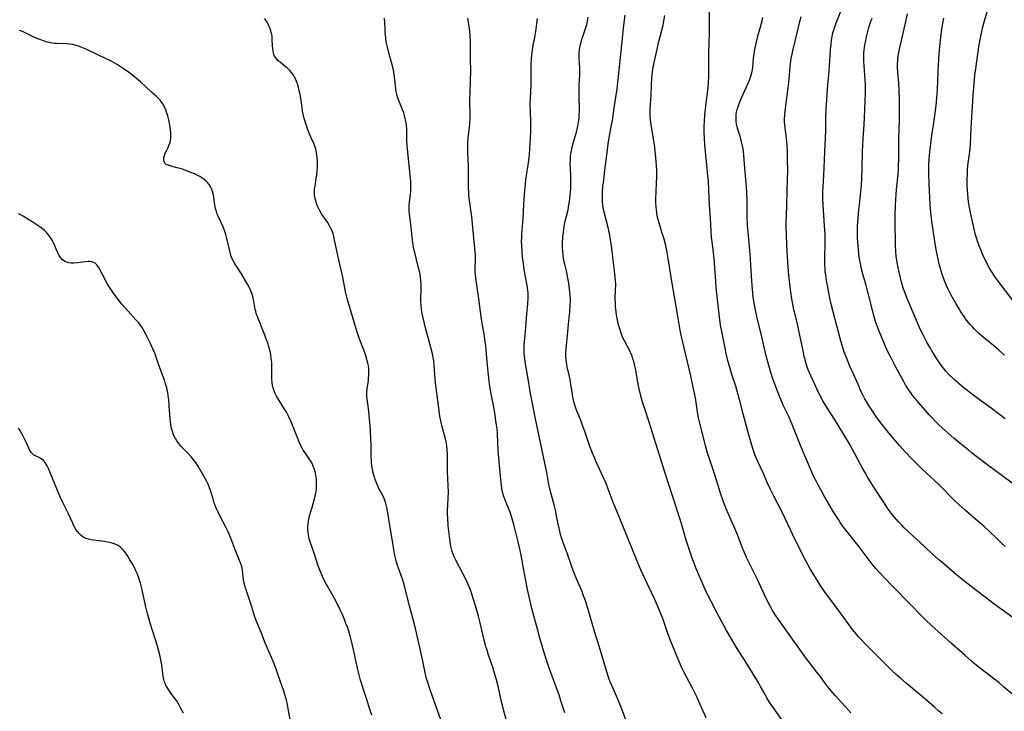
# Model space of a CAD drawing. Units: inches. Extents: x 2124224 to 2129706, y 192237 to 197634.
# Drawn here: x 2125294 to 2125515, y 193314 to 193469 of the extents above; entities that cross this region are included whole.
import ezdxf

# ---------------------------------------------------------------- set-up
doc = ezdxf.new("R2010")
doc.units = ezdxf.units.IN
doc.header["$MEASUREMENT"] = 0
doc.layers.add('c_13_T14S_R20E', color=35, linetype='Continuous')

msp = doc.modelspace()

# ---------------------------------------------------------------- linework, layer by layer
at = {"layer": 'c_13_T14S_R20E'}
for points, elevation in [([(2125404.31, 193308.21), (2125402.4, 193315.35), (2125402.09, 193316.69), (2125401.58, 193319.13), (2125401.23, 193320.57), (2125400.79, 193322.1), (2125400.36, 193323.41), (2125399.43, 193326.13), (2125399.01, 193327.42), (2125398.81, 193328.07), (2125398.44, 193329.49), (2125397.55, 193333.35), (2125397.18, 193334.84), (2125396.52, 193337.17), (2125395.99, 193338.86), (2125395.57, 193340.11), (2125395.26, 193340.93), (2125394.61, 193342.47), (2125393.99, 193343.78), (2125393.64, 193344.47), (2125392.06, 193347.46), (2125391.71, 193348.21), (2125391.48, 193348.78), (2125391.28, 193349.36), (2125391.11, 193349.98), (2125390.98, 193350.62), (2125390.83, 193351.54), (2125390.51, 193353.97), (2125390.39, 193355.14), (2125390.25, 193356.89), (2125390.21, 193357.74), (2125390.23, 193358.63), (2125390.38, 193361.19), (2125390.41, 193362.88), (2125390.38, 193364.13), (2125390.26, 193365.86), (2125390.2, 193367.18), (2125390.19, 193368.5), (2125390.21, 193370.16), (2125390.2, 193371.16), (2125390.14, 193372.16), (2125390.05, 193373.1), (2125389.91, 193374), (2125389.76, 193374.67), (2125388.97, 193377.69), (2125388.81, 193378.36), (2125388.52, 193379.77), (2125388.33, 193380.95), (2125388.16, 193382.17), (2125387.53, 193387.24), (2125387.43, 193388.18), (2125387.24, 193391.15), (2125387.12, 193392.17), (2125386.91, 193393.4), (2125386.76, 193394.1), (2125386.49, 193395.17), (2125385.69, 193397.97), (2125385.27, 193399.61), (2125384.66, 193402.14), (2125384.46, 193403.23), (2125384.38, 193403.84), (2125384.3, 193404.72), (2125384.25, 193405.6), (2125384.24, 193406.16), (2125384.26, 193408.16), (2125384.26, 193409.16), (2125384.2, 193410.26), (2125384.13, 193411.02), (2125383.96, 193412.07), (2125383.8, 193412.82), (2125383.16, 193415.24), (2125382.84, 193416.55), (2125382.68, 193417.29), (2125382.51, 193418.21), (2125382.34, 193419.38), (2125381.94, 193422.85), (2125381.72, 193424.59), (2125381.61, 193425.77), (2125381.58, 193426.44), (2125381.6, 193427.07), (2125381.66, 193427.84), (2125381.88, 193429.52), (2125381.96, 193430.28), (2125381.99, 193431), (2125381.99, 193431.72), (2125381.96, 193432.46), (2125381.85, 193433.94), (2125381.7, 193435.43), (2125381.37, 193438.31), (2125381.17, 193440.47), (2125381.09, 193441.8), (2125381.05, 193444.17), (2125380.98, 193445.12), (2125380.85, 193446.01), (2125380.72, 193446.64), (2125380.55, 193447.26), (2125380.37, 193447.88), (2125380.12, 193448.6), (2125379.83, 193449.36), (2125379.23, 193450.8), (2125378.97, 193451.51), (2125378.82, 193452.07), (2125378.7, 193452.68), (2125378.61, 193453.32), (2125378.33, 193455.95), (2125378.25, 193456.52), (2125378.07, 193457.57), (2125377.8, 193458.68), (2125376.94, 193461.66), (2125376.77, 193462.32), (2125376.58, 193463.21), (2125376.46, 193463.87), (2125376.32, 193464.75), (2125376.25, 193465.43), (2125376.2, 193466.11), (2125376.17, 193466.78), (2125376.14, 193468.16), (2125376.08, 193469.13)], 960), ([(2125448.33, 193312.05), (2125446.69, 193315.67), (2125446.26, 193316.59), (2125445.2, 193318.67), (2125443.4, 193322.08), (2125442.77, 193323.4), (2125442.44, 193324.13), (2125441.76, 193325.76), (2125440.16, 193329.77), (2125439.62, 193331.22), (2125438.62, 193334.08), (2125437.98, 193335.73), (2125437.43, 193337.07), (2125436.77, 193338.58), (2125436.06, 193340.15), (2125435.23, 193341.93), (2125433.61, 193345.27), (2125432.93, 193346.82), (2125430.39, 193353.16), (2125428.24, 193358.41), (2125427.51, 193360.24), (2125426.24, 193363.58), (2125425.81, 193364.64), (2125425.26, 193365.93), (2125424.9, 193366.72), (2125423.59, 193369.5), (2125423.26, 193370.24), (2125422.76, 193371.45), (2125422.1, 193373.21), (2125421.12, 193376.12), (2125420.52, 193377.79), (2125420.04, 193379.05), (2125419.26, 193381), (2125419.04, 193381.61), (2125418.82, 193382.28), (2125418.67, 193382.8), (2125418.39, 193384.02), (2125418.18, 193385.17), (2125417.94, 193386.89), (2125417.75, 193388.04), (2125417.61, 193388.72), (2125417.1, 193390.83), (2125416.99, 193391.41), (2125416.87, 193392.32), (2125416.81, 193393.23), (2125416.81, 193394.15), (2125416.85, 193394.9), (2125417.07, 193397.16), (2125417.27, 193399.65), (2125417.55, 193401.88), (2125417.7, 193403.21), (2125417.79, 193404.74), (2125417.8, 193405.45), (2125417.8, 193406.16), (2125417.77, 193406.9), (2125417.71, 193407.65), (2125417.64, 193408.39), (2125417.46, 193409.65), (2125417.18, 193411.16), (2125416.97, 193412.1), (2125416.53, 193413.94), (2125416.35, 193414.76), (2125416.26, 193415.27), (2125416.19, 193415.83), (2125416.11, 193416.78), (2125416.07, 193417.73), (2125416.07, 193418.63), (2125416.13, 193420.03), (2125416.23, 193421.13), (2125416.42, 193422.4), (2125416.59, 193423.24), (2125417.27, 193426.14), (2125417.49, 193427.24), (2125417.61, 193427.96), (2125417.77, 193429.43), (2125417.88, 193430.84), (2125417.93, 193431.9), (2125417.94, 193432.52), (2125417.93, 193433.14), (2125417.91, 193433.89), (2125417.82, 193435.42), (2125417.79, 193436.7), (2125417.8, 193437.22), (2125417.86, 193438.14), (2125417.98, 193439.08), (2125418.12, 193439.79), (2125418.29, 193440.49), (2125418.58, 193441.57), (2125419.16, 193443.59), (2125419.32, 193444.21), (2125419.54, 193445.24), (2125419.63, 193445.78), (2125419.74, 193446.63), (2125419.81, 193447.49), (2125419.84, 193448.17), (2125419.85, 193448.85), (2125419.77, 193451.37), (2125419.74, 193453.19), (2125419.76, 193454.11), (2125419.89, 193456.35), (2125419.91, 193457.16), (2125419.89, 193457.99), (2125419.78, 193460.07), (2125419.8, 193461.19), (2125419.87, 193462.11), (2125420.02, 193463.02), (2125420.2, 193463.78), (2125420.38, 193464.43), (2125420.59, 193465.07), (2125421.28, 193467.07), (2125421.5, 193467.76), (2125421.68, 193468.45), (2125421.82, 193469.38)], 966)]:
    msp.add_lwpolyline(points, dxfattribs=dict(at, elevation=elevation))
for points in [[(2125515.49, 193350.5, 978), (2125514.57, 193351.32, 978), (2125513.63, 193352.21, 978), (2125511.92, 193353.87, 978), (2125510.65, 193355.04, 978), (2125509.37, 193356.15, 978), (2125506.44, 193358.67, 978), (2125505.11, 193359.86, 978), (2125504.13, 193360.78, 978), (2125503.03, 193361.86, 978), (2125501.57, 193363.39, 978), (2125500.6, 193364.36, 978), (2125496.68, 193368.06, 978), (2125495.47, 193369.22, 978), (2125494.51, 193370.19, 978), (2125493.01, 193371.78, 978), (2125491.76, 193373.15, 978), (2125490.8, 193374.26, 978), (2125489.69, 193375.56, 978), (2125488.84, 193376.59, 978), (2125487.53, 193378.28, 978), (2125486.58, 193379.58, 978), (2125485.85, 193380.62, 978), (2125484.82, 193382.19, 978), (2125483.96, 193383.66, 978), (2125483.47, 193384.56, 978), (2125483.13, 193385.25, 978), (2125482.63, 193386.36, 978), (2125481.9, 193388.07, 978), (2125480.51, 193391.19, 978), (2125479.95, 193392.55, 978), (2125479.33, 193394.17, 978), (2125478.83, 193395.65, 978), (2125478.37, 193397.21, 978), (2125477.67, 193400.09, 978), (2125476.82, 193403.21, 978), (2125476.46, 193404.64, 978), (2125476.17, 193405.94, 978), (2125475.85, 193407.47, 978), (2125475.52, 193409.15, 978), (2125475.32, 193410.3, 978), (2125475.14, 193411.55, 978), (2125475.06, 193412.19, 978), (2125475, 193412.85, 978), (2125474.94, 193413.81, 978), (2125474.92, 193415.15, 978), (2125475.03, 193418.74, 978), (2125475.02, 193420.55, 978), (2125474.91, 193422.53, 978), (2125474.63, 193426.01, 978), (2125474.55, 193427.17, 978), (2125474.5, 193428.7, 978), (2125474.51, 193430.15, 978), (2125474.57, 193431.26, 978), (2125474.73, 193433.9, 978), (2125474.92, 193439.15, 978), (2125475.1, 193442.18, 978), (2125475.15, 193444.02, 978), (2125475.18, 193446.84, 978), (2125475.25, 193448.75, 978), (2125475.63, 193454.16, 978), (2125475.92, 193457.19, 978), (2125476.01, 193458.35, 978), (2125476.24, 193462.06, 978), (2125476.34, 193463.31, 978), (2125476.44, 193464.18, 978), (2125476.58, 193465.04, 978), (2125476.76, 193465.89, 978), (2125476.88, 193466.33, 978), (2125477.17, 193467.22, 978), (2125477.5, 193468.1, 978), (2125478.88, 193471.5, 978)], [(2125517.56, 193405.3, 986), (2125513.66, 193410.41, 986), (2125513.11, 193411.17, 986), (2125512.58, 193411.94, 986), (2125512.1, 193412.71, 986), (2125511.71, 193413.4, 986), (2125511.08, 193414.63, 986), (2125510.6, 193415.65, 986), (2125510.11, 193416.77, 986), (2125509.61, 193418.04, 986), (2125509.24, 193419.11, 986), (2125508.81, 193420.53, 986), (2125508.38, 193422.14, 986), (2125507.78, 193424.78, 986), (2125507.41, 193426.62, 986), (2125507.22, 193427.89, 986), (2125507.12, 193428.74, 986), (2125507.04, 193429.59, 986), (2125506.97, 193430.67, 986), (2125506.94, 193431.34, 986), (2125506.92, 193432.67, 986), (2125506.96, 193434.31, 986), (2125506.99, 193435.01, 986), (2125507.09, 193436.1, 986), (2125507.44, 193438.64, 986), (2125507.57, 193439.91, 986), (2125507.63, 193440.8, 986), (2125507.81, 193444.5, 986), (2125508.06, 193448.17, 986), (2125508.17, 193450.51, 986), (2125508.25, 193451.75, 986), (2125508.66, 193456.33, 986), (2125508.84, 193457.81, 986), (2125509.45, 193462.17, 986), (2125509.6, 193463.14, 986), (2125509.9, 193464.73, 986), (2125510.22, 193466.16, 986), (2125510.46, 193467.19, 986), (2125510.81, 193468.56, 986), (2125511.78, 193471.85, 986)], [(2125388.71, 193311.56, 958), (2125386.31, 193318.29, 958), (2125385.77, 193319.95, 958), (2125385.45, 193321.08, 958), (2125385.17, 193322.21, 958), (2125384.34, 193326.17, 958), (2125383, 193332.11, 958), (2125382.51, 193334.12, 958), (2125381.67, 193337.21, 958), (2125380.95, 193340.14, 958), (2125380.62, 193341.41, 958), (2125380.4, 193342.17, 958), (2125380.16, 193342.92, 958), (2125379.39, 193345.05, 958), (2125378.98, 193346.25, 958), (2125378.67, 193347.32, 958), (2125378.37, 193348.51, 958), (2125378.12, 193349.8, 958), (2125377.68, 193352.59, 958), (2125377.24, 193355.2, 958), (2125376.8, 193358.09, 958), (2125376.58, 193359.26, 958), (2125376.44, 193359.88, 958), (2125376.26, 193360.48, 958), (2125376.11, 193360.9, 958), (2125375.8, 193361.63, 958), (2125375.45, 193362.34, 958), (2125374.74, 193363.72, 958), (2125374.53, 193364.17, 958), (2125374.26, 193364.8, 958), (2125373.98, 193365.55, 958), (2125373.73, 193366.31, 958), (2125373.59, 193366.79, 958), (2125373.47, 193367.28, 958), (2125373.34, 193367.97, 958), (2125373.23, 193368.66, 958), (2125373.15, 193369.48, 958), (2125373.07, 193370.85, 958), (2125373.03, 193373.17, 958), (2125372.98, 193374.85, 958), (2125372.83, 193377.66, 958), (2125372.72, 193379.13, 958), (2125372.55, 193380.84, 958), (2125372.41, 193382.03, 958), (2125372.18, 193383.62, 958), (2125372.1, 193384.28, 958), (2125372.08, 193385.12, 958), (2125372.13, 193385.93, 958), (2125372.43, 193387.78, 958), (2125372.49, 193388.33, 958), (2125372.54, 193388.98, 958), (2125372.54, 193389.77, 958), (2125372.51, 193390.44, 958), (2125372.43, 193391.1, 958), (2125372.32, 193391.65, 958), (2125372.2, 193392.2, 958), (2125372.01, 193392.87, 958), (2125371.81, 193393.53, 958), (2125371.34, 193394.81, 958), (2125370.38, 193397.26, 958), (2125369.84, 193398.87, 958), (2125369.21, 193400.87, 958), (2125367.86, 193405.46, 958), (2125367.66, 193406.22, 958), (2125367.4, 193407.38, 958), (2125366.63, 193411.34, 958), (2125365.71, 193415.22, 958), (2125365.34, 193416.92, 958), (2125364.86, 193419.39, 958), (2125364.7, 193420.09, 958), (2125364.5, 193420.79, 958), (2125364.22, 193421.53, 958), (2125363.95, 193422.09, 958), (2125363.65, 193422.65, 958), (2125363.25, 193423.32, 958), (2125361.93, 193425.25, 958), (2125361.46, 193426.01, 958), (2125361.13, 193426.66, 958), (2125360.86, 193427.33, 958), (2125360.62, 193428.09, 958), (2125360.47, 193428.73, 958), (2125360.37, 193429.38, 958), (2125360.33, 193430.18, 958), (2125360.37, 193430.81, 958), (2125360.45, 193431.43, 958), (2125360.74, 193433.25, 958), (2125360.83, 193433.9, 958), (2125360.96, 193435.02, 958), (2125361, 193435.58, 958), (2125361.03, 193436.13, 958), (2125361.03, 193437, 958), (2125360.96, 193437.97, 958), (2125360.89, 193438.49, 958), (2125360.8, 193439.01, 958), (2125360.62, 193439.72, 958), (2125360.38, 193440.41, 958), (2125360.15, 193441, 958), (2125359.52, 193442.43, 958), (2125359, 193443.68, 958), (2125358.76, 193444.31, 958), (2125358.44, 193445.26, 958), (2125358.04, 193446.64, 958), (2125357.8, 193447.63, 958), (2125357.66, 193448.27, 958), (2125357.53, 193449.09, 958), (2125357.23, 193451.18, 958), (2125357.09, 193451.98, 958), (2125356.91, 193452.81, 958), (2125356.71, 193453.63, 958), (2125356.49, 193454.37, 958), (2125356.28, 193454.96, 958), (2125356.05, 193455.53, 958), (2125355.77, 193456.08, 958), (2125355.45, 193456.59, 958), (2125355.09, 193457.06, 958), (2125354.69, 193457.5, 958), (2125354.26, 193457.9, 958), (2125353.84, 193458.26, 958), (2125352.59, 193459.24, 958), (2125352.19, 193459.59, 958), (2125351.84, 193459.96, 958), (2125351.57, 193460.32, 958), (2125351.38, 193460.65, 958), (2125351.23, 193461, 958), (2125351.12, 193461.38, 958), (2125351.04, 193461.78, 958), (2125350.97, 193462.35, 958), (2125350.93, 193462.94, 958), (2125350.86, 193464.35, 958), (2125350.8, 193465.07, 958), (2125350.74, 193465.51, 958), (2125350.64, 193465.96, 958), (2125350.43, 193466.67, 958), (2125350.17, 193467.31, 958), (2125349.84, 193467.94, 958), (2125349.53, 193468.45, 958), (2125349.11, 193469.07, 958)], [(2125416.53, 193313.14, 962), (2125415.77, 193315.62, 962), (2125415.26, 193317.17, 962), (2125414.57, 193319.12, 962), (2125412.89, 193323.62, 962), (2125412.35, 193325.21, 962), (2125412.13, 193325.93, 962), (2125410.96, 193329.96, 962), (2125410.41, 193331.93, 962), (2125409.16, 193336.62, 962), (2125408.52, 193339.17, 962), (2125408.16, 193340.82, 962), (2125407.22, 193346, 962), (2125406.72, 193348.57, 962), (2125406.49, 193349.64, 962), (2125406.04, 193351.54, 962), (2125405.16, 193355.15, 962), (2125404.74, 193356.71, 962), (2125404.33, 193358, 962), (2125404.07, 193358.71, 962), (2125403.25, 193360.73, 962), (2125402.88, 193361.76, 962), (2125402.74, 193362.22, 962), (2125402.57, 193362.88, 962), (2125402.43, 193363.54, 962), (2125402.31, 193364.22, 962), (2125402.25, 193364.75, 962), (2125402.04, 193367.16, 962), (2125401.73, 193370.4, 962), (2125401.6, 193372.13, 962), (2125401.44, 193375.82, 962), (2125401.33, 193377, 962), (2125401.17, 193378.2, 962), (2125400.8, 193380.56, 962), (2125400.53, 193382.14, 962), (2125399.96, 193385.19, 962), (2125399.75, 193386.44, 962), (2125399.58, 193387.6, 962), (2125399.38, 193389.09, 962), (2125399.16, 193391.17, 962), (2125398.79, 193395.6, 962), (2125398.62, 193397.09, 962), (2125398.44, 193398.23, 962), (2125398.06, 193400.24, 962), (2125397.85, 193401.57, 962), (2125397.25, 193406.15, 962), (2125396.71, 193409.69, 962), (2125396.55, 193410.85, 962), (2125396.49, 193411.47, 962), (2125396.44, 193412.16, 962), (2125396.43, 193412.88, 962), (2125396.47, 193415.2, 962), (2125396.47, 193415.84, 962), (2125396.44, 193416.49, 962), (2125396.37, 193417.57, 962), (2125396.23, 193419, 962), (2125395.65, 193424.52, 962), (2125395.1, 193428.74, 962), (2125395.02, 193429.51, 962), (2125394.97, 193430.18, 962), (2125394.94, 193430.87, 962), (2125394.93, 193431.79, 962), (2125394.94, 193434.34, 962), (2125394.92, 193435.88, 962), (2125394.79, 193439.15, 962), (2125394.76, 193440.59, 962), (2125394.77, 193441.21, 962), (2125394.82, 193442.1, 962), (2125394.9, 193442.92, 962), (2125395.14, 193444.62, 962), (2125395.24, 193445.5, 962), (2125395.29, 193446.37, 962), (2125395.31, 193447.24, 962), (2125395.3, 193448.17, 962), (2125395.24, 193449.95, 962), (2125395.23, 193451.17, 962), (2125395.26, 193452.38, 962), (2125395.39, 193455.2, 962), (2125395.41, 193457.07, 962), (2125395.36, 193460.19, 962), (2125395.34, 193463.83, 962), (2125395.29, 193465.29, 962), (2125395.22, 193466.16, 962), (2125395.14, 193466.86, 962), (2125395.01, 193467.77, 962), (2125394.77, 193469.12, 962)], [(2125430.55, 193310.74, 964), (2125429.5, 193313.64, 964), (2125428.98, 193314.96, 964), (2125428.44, 193316.25, 964), (2125427.1, 193319.27, 964), (2125426.68, 193320.3, 964), (2125426.45, 193320.92, 964), (2125425.91, 193322.57, 964), (2125424.74, 193326.66, 964), (2125424.29, 193328.13, 964), (2125423.31, 193331.21, 964), (2125421.96, 193335.85, 964), (2125421.18, 193338.28, 964), (2125420.78, 193339.44, 964), (2125420.35, 193340.54, 964), (2125419.2, 193343.25, 964), (2125418.45, 193345.15, 964), (2125418.07, 193346.2, 964), (2125417.09, 193349.05, 964), (2125416.28, 193351.18, 964), (2125415.91, 193352.25, 964), (2125415.62, 193353.21, 964), (2125415.26, 193354.61, 964), (2125414.99, 193355.91, 964), (2125414.72, 193357.38, 964), (2125414.44, 193358.64, 964), (2125414.13, 193359.87, 964), (2125413.48, 193362.3, 964), (2125413.14, 193363.71, 964), (2125412.9, 193364.88, 964), (2125412.49, 193367.14, 964), (2125412.29, 193368.15, 964), (2125409.98, 193379.18, 964), (2125408.92, 193384.48, 964), (2125408.7, 193385.77, 964), (2125408.33, 193388.13, 964), (2125407.75, 193391.55, 964), (2125407.58, 193392.66, 964), (2125407.51, 193393.23, 964), (2125407.46, 193393.81, 964), (2125407.42, 193394.58, 964), (2125407.42, 193395.31, 964), (2125407.45, 193396.04, 964), (2125407.54, 193397.18, 964), (2125407.77, 193399.67, 964), (2125408.02, 193402.7, 964), (2125408.28, 193405.08, 964), (2125408.34, 193406.19, 964), (2125408.34, 193406.81, 964), (2125408.31, 193407.44, 964), (2125408.27, 193407.99, 964), (2125408.12, 193409.13, 964), (2125407.98, 193409.9, 964), (2125407.52, 193412.23, 964), (2125407.36, 193413.25, 964), (2125407.25, 193414.08, 964), (2125407.08, 193415.47, 964), (2125406.95, 193416.79, 964), (2125406.87, 193418.16, 964), (2125406.86, 193418.98, 964), (2125406.88, 193419.79, 964), (2125406.91, 193420.61, 964), (2125407.18, 193424.14, 964), (2125407.34, 193427.34, 964), (2125407.5, 193429.51, 964), (2125407.65, 193431.14, 964), (2125407.83, 193432.83, 964), (2125408.44, 193437.22, 964), (2125408.6, 193438.57, 964), (2125408.73, 193439.89, 964), (2125408.88, 193442.16, 964), (2125408.95, 193443.83, 964), (2125408.95, 193445.15, 964), (2125408.93, 193445.9, 964), (2125408.81, 193448.18, 964), (2125408.78, 193450.01, 964), (2125408.81, 193451.15, 964), (2125408.98, 193454.19, 964), (2125409, 193455.41, 964), (2125409, 193458.7, 964), (2125409.07, 193460.14, 964), (2125409.13, 193460.86, 964), (2125409.21, 193461.57, 964), (2125409.34, 193462.44, 964), (2125409.45, 193463.12, 964), (2125409.87, 193465.28, 964), (2125410.02, 193466.13, 964), (2125410.25, 193467.97, 964), (2125410.42, 193469.11, 964)], [(2125465.51, 193311.26, 968), (2125463.06, 193314.78, 968), (2125462.55, 193315.54, 968), (2125461.92, 193316.55, 968), (2125461.54, 193317.24, 968), (2125460.54, 193319.06, 968), (2125460.13, 193319.79, 968), (2125459.29, 193321.2, 968), (2125457.15, 193324.65, 968), (2125455.11, 193327.81, 968), (2125454.03, 193329.61, 968), (2125452.89, 193331.65, 968), (2125450.78, 193335.53, 968), (2125449.41, 193338.13, 968), (2125448.75, 193339.45, 968), (2125448.08, 193340.89, 968), (2125446, 193345.72, 968), (2125445.59, 193346.74, 968), (2125445.17, 193347.89, 968), (2125444.39, 193350.15, 968), (2125443.74, 193352.19, 968), (2125442.97, 193354.85, 968), (2125442.5, 193356.38, 968), (2125440.83, 193361.64, 968), (2125439.01, 193367.18, 968), (2125436.96, 193373.65, 968), (2125435.48, 193378.46, 968), (2125434.5, 193381.42, 968), (2125434.1, 193382.69, 968), (2125433.64, 193384.34, 968), (2125433.25, 193385.94, 968), (2125432.95, 193387.45, 968), (2125432.41, 193390.51, 968), (2125432.28, 193391.08, 968), (2125432.05, 193392.02, 968), (2125431.86, 193392.65, 968), (2125431.65, 193393.28, 968), (2125431.4, 193393.9, 968), (2125431.24, 193394.25, 968), (2125431.05, 193394.63, 968), (2125429.94, 193396.72, 968), (2125429.61, 193397.4, 968), (2125429.38, 193397.95, 968), (2125429.12, 193398.66, 968), (2125428.89, 193399.39, 968), (2125428.64, 193400.31, 968), (2125428.39, 193401.39, 968), (2125428.26, 193402.09, 968), (2125428.09, 193403.16, 968), (2125427.95, 193404.49, 968), (2125427.9, 193405.3, 968), (2125427.89, 193406.1, 968), (2125427.97, 193408.16, 968), (2125427.98, 193409.26, 968), (2125427.93, 193410.35, 968), (2125427.8, 193411.68, 968), (2125427.1, 193417.54, 968), (2125426.91, 193418.89, 968), (2125426.66, 193420.38, 968), (2125426.52, 193421.1, 968), (2125426.28, 193422.17, 968), (2125425.34, 193425.88, 968), (2125425.19, 193426.6, 968), (2125425.09, 193427.24, 968), (2125425.02, 193427.97, 968), (2125424.99, 193428.75, 968), (2125424.99, 193429.53, 968), (2125425.02, 193430.16, 968), (2125425.12, 193431.43, 968), (2125425.21, 193432.21, 968), (2125425.55, 193435, 968), (2125425.99, 193438.36, 968), (2125426.35, 193441.42, 968), (2125426.56, 193442.71, 968), (2125427.07, 193445.23, 968), (2125427.23, 193446.16, 968), (2125427.64, 193449.04, 968), (2125428.29, 193453.25, 968), (2125428.4, 193454.03, 968), (2125428.63, 193456.02, 968), (2125429.37, 193463.18, 968), (2125429.65, 193466.16, 968), (2125429.8, 193467.51, 968), (2125430.11, 193469.79, 968)], [(2125480.79, 193313.18, 970), (2125479.41, 193314.66, 970), (2125477.29, 193317.03, 970), (2125475.92, 193318.63, 970), (2125475, 193319.82, 970), (2125473.81, 193321.47, 970), (2125473.18, 193322.32, 970), (2125471.4, 193324.54, 970), (2125470.8, 193325.31, 970), (2125464.51, 193334.1, 970), (2125463.73, 193335.28, 970), (2125463.29, 193335.99, 970), (2125462.58, 193337.25, 970), (2125461.8, 193338.81, 970), (2125459.81, 193343.1, 970), (2125458.72, 193345.37, 970), (2125457.39, 193348.07, 970), (2125456.82, 193349.3, 970), (2125456.49, 193350.11, 970), (2125455.41, 193352.99, 970), (2125454.98, 193354.05, 970), (2125454.52, 193355.1, 970), (2125453.38, 193357.6, 970), (2125452.73, 193359.13, 970), (2125452.11, 193360.8, 970), (2125451.54, 193362.48, 970), (2125450.24, 193366.59, 970), (2125449.03, 193370.2, 970), (2125448.63, 193371.47, 970), (2125448.15, 193373.18, 970), (2125446.92, 193377.88, 970), (2125446.7, 193378.82, 970), (2125446.58, 193379.37, 970), (2125446.43, 193380.25, 970), (2125445.87, 193383.87, 970), (2125445.49, 193385.95, 970), (2125444.85, 193388.8, 970), (2125442.96, 193396.68, 970), (2125442.68, 193397.97, 970), (2125442.45, 193399.11, 970), (2125442.14, 193400.87, 970), (2125441.57, 193404.4, 970), (2125440.58, 193410.02, 970), (2125440.28, 193411.95, 970), (2125439.8, 193415.15, 970), (2125439.56, 193416.53, 970), (2125439.4, 193417.32, 970), (2125439.22, 193418.11, 970), (2125438.86, 193419.51, 970), (2125438.38, 193421.1, 970), (2125437.66, 193423.4, 970), (2125437.5, 193423.95, 970), (2125437.32, 193424.8, 970), (2125437.22, 193425.44, 970), (2125437.14, 193426.08, 970), (2125437.08, 193426.73, 970), (2125437.02, 193427.73, 970), (2125437, 193428.63, 970), (2125437.04, 193430.12, 970), (2125437.18, 193432.22, 970), (2125437.23, 193433.36, 970), (2125437.23, 193434.15, 970), (2125437.21, 193434.94, 970), (2125437.14, 193436.03, 970), (2125436.98, 193437.87, 970), (2125436.68, 193440.68, 970), (2125436.57, 193441.55, 970), (2125436.4, 193442.6, 970), (2125435.94, 193445.19, 970), (2125435.79, 193446.3, 970), (2125435.71, 193447.24, 970), (2125435.69, 193448.13, 970), (2125435.72, 193448.83, 970), (2125435.95, 193451.82, 970), (2125436.04, 193454.17, 970), (2125436.11, 193455.57, 970), (2125436.18, 193456.41, 970), (2125436.26, 193457.11, 970), (2125436.35, 193457.67, 970), (2125436.57, 193458.85, 970), (2125437.29, 193462.19, 970), (2125437.7, 193463.94, 970), (2125438.61, 193467.57, 970), (2125438.81, 193468.49, 970), (2125439.04, 193469.74, 970)], [(2125501.31, 193312.95, 972), (2125500.58, 193313.53, 972), (2125499.58, 193314.4, 972), (2125497.28, 193316.44, 972), (2125493.27, 193319.76, 972), (2125492.01, 193320.85, 972), (2125491, 193321.75, 972), (2125489.95, 193322.72, 972), (2125488.93, 193323.73, 972), (2125487.03, 193325.65, 972), (2125484.02, 193328.68, 972), (2125483.01, 193329.73, 972), (2125482.54, 193330.24, 972), (2125481.63, 193331.32, 972), (2125481.18, 193331.89, 972), (2125479.25, 193334.56, 972), (2125476.01, 193338.88, 972), (2125475.05, 193340.19, 972), (2125473.94, 193341.79, 972), (2125473.21, 193342.92, 972), (2125472.45, 193344.18, 972), (2125471.68, 193345.52, 972), (2125470.72, 193347.29, 972), (2125468.21, 193352.17, 972), (2125467.22, 193354.22, 972), (2125465.43, 193358.06, 972), (2125463.48, 193361.83, 972), (2125462.66, 193363.48, 972), (2125462.07, 193364.76, 972), (2125461.07, 193367.04, 972), (2125459.87, 193369.61, 972), (2125459.57, 193370.3, 972), (2125459.33, 193370.91, 972), (2125458.87, 193372.28, 972), (2125458.56, 193373.3, 972), (2125457.77, 193376.11, 972), (2125456.88, 193379.21, 972), (2125456.6, 193380.28, 972), (2125455.81, 193383.49, 972), (2125455.43, 193384.89, 972), (2125454.94, 193386.49, 972), (2125454.15, 193388.93, 972), (2125453.7, 193390.45, 972), (2125453.27, 193391.99, 972), (2125452.8, 193393.87, 972), (2125452.54, 193395.04, 972), (2125451.86, 193398.4, 972), (2125451.55, 193400.19, 972), (2125451.3, 193402.05, 972), (2125450.56, 193408.62, 972), (2125450.45, 193410.09, 972), (2125450.26, 193413.12, 972), (2125450.17, 193414.25, 972), (2125450, 193415.83, 972), (2125449.69, 193418.37, 972), (2125449.53, 193420.01, 972), (2125449.43, 193421.31, 972), (2125449.28, 193424.14, 972), (2125449.04, 193427.18, 972), (2125448.9, 193430.58, 972), (2125448.79, 193432.63, 972), (2125448.7, 193433.77, 972), (2125448.48, 193436.16, 972), (2125448.02, 193440.73, 972), (2125447.91, 193442.18, 972), (2125447.86, 193443.5, 972), (2125447.88, 193445.16, 972), (2125447.91, 193445.9, 972), (2125448, 193447.42, 972), (2125448.2, 193449.42, 972), (2125448.72, 193453.67, 972), (2125448.8, 193454.6, 972), (2125448.89, 193456.1, 972), (2125448.93, 193457.51, 972), (2125448.92, 193460.17, 972), (2125448.93, 193461.71, 972), (2125448.97, 193463.17, 972), (2125449.08, 193466.29, 972), (2125449.08, 193468.08, 972), (2125449.03, 193470.79, 972)], [(2125517.52, 193316.98, 974), (2125515.11, 193319.01, 974), (2125514.07, 193319.86, 974), (2125508.96, 193323.86, 974), (2125507.91, 193324.73, 974), (2125506.44, 193326.01, 974), (2125503.34, 193328.83, 974), (2125498.97, 193332.72, 974), (2125497.5, 193334.1, 974), (2125496.67, 193334.91, 974), (2125494.34, 193337.32, 974), (2125490.01, 193341.72, 974), (2125488.41, 193343.38, 974), (2125487.07, 193344.81, 974), (2125486.42, 193345.55, 974), (2125485.58, 193346.56, 974), (2125482.68, 193350.4, 974), (2125481.77, 193351.54, 974), (2125480.01, 193353.7, 974), (2125479.14, 193354.86, 974), (2125478.42, 193355.91, 974), (2125477.99, 193356.58, 974), (2125477, 193358.18, 974), (2125474.91, 193361.72, 974), (2125473.6, 193364.04, 974), (2125473.13, 193364.92, 974), (2125472.49, 193366.19, 974), (2125471.77, 193367.74, 974), (2125469.47, 193373.21, 974), (2125468.06, 193376.81, 974), (2125467.48, 193378.26, 974), (2125467.17, 193378.99, 974), (2125466.83, 193379.72, 974), (2125465.63, 193382.25, 974), (2125464.99, 193383.71, 974), (2125464.42, 193385.15, 974), (2125463.86, 193386.62, 974), (2125463.3, 193388.19, 974), (2125462.85, 193389.56, 974), (2125462.37, 193391.18, 974), (2125461.81, 193393.31, 974), (2125461.57, 193394.28, 974), (2125460.79, 193397.63, 974), (2125459.74, 193401.89, 974), (2125459.45, 193403.19, 974), (2125459.3, 193403.99, 974), (2125459.02, 193405.61, 974), (2125458.88, 193406.59, 974), (2125458.68, 193408.28, 974), (2125458.6, 193409.13, 974), (2125458.53, 193410.15, 974), (2125458.36, 193413.67, 974), (2125458.26, 193415.2, 974), (2125458.12, 193416.97, 974), (2125457.72, 193421.17, 974), (2125457.61, 193422.61, 974), (2125457.52, 193424.68, 974), (2125457.48, 193428, 974), (2125457.41, 193430.17, 974), (2125457.28, 193432.1, 974), (2125456.99, 193435.47, 974), (2125456.77, 193438.42, 974), (2125456.69, 193439.13, 974), (2125456.58, 193439.83, 974), (2125456.46, 193440.52, 974), (2125456.26, 193441.41, 974), (2125456.09, 193442.05, 974), (2125455.87, 193442.82, 974), (2125455.51, 193443.96, 974), (2125455.29, 193444.73, 974), (2125455.15, 193445.36, 974), (2125455.05, 193446.09, 974), (2125455.02, 193446.6, 974), (2125455.03, 193447.12, 974), (2125455.07, 193447.59, 974), (2125455.15, 193448.07, 974), (2125455.29, 193448.67, 974), (2125455.45, 193449.21, 974), (2125455.65, 193449.75, 974), (2125456.26, 193451.23, 974), (2125458.02, 193455.24, 974), (2125458.26, 193455.89, 974), (2125458.47, 193456.54, 974), (2125458.64, 193457.26, 974), (2125458.75, 193458.02, 974), (2125458.95, 193460.25, 974), (2125459.05, 193460.99, 974), (2125459.17, 193461.72, 974), (2125459.32, 193462.46, 974), (2125459.62, 193463.81, 974), (2125460.01, 193465.43, 974), (2125460.32, 193466.65, 974), (2125460.85, 193468.53, 974), (2125461.05, 193469.31, 974)], [(2125518.1, 193333.89, 976), (2125512.91, 193337.67, 976), (2125507.78, 193341.54, 976), (2125506.08, 193342.85, 976), (2125505.02, 193343.72, 976), (2125502.85, 193345.58, 976), (2125501.2, 193346.97, 976), (2125500.45, 193347.62, 976), (2125499.2, 193348.75, 976), (2125497.39, 193350.4, 976), (2125495.52, 193352.13, 976), (2125492.8, 193354.71, 976), (2125492.22, 193355.29, 976), (2125491.51, 193356.05, 976), (2125491, 193356.64, 976), (2125490.09, 193357.73, 976), (2125489.2, 193358.92, 976), (2125488.81, 193359.47, 976), (2125487.96, 193360.74, 976), (2125486.09, 193363.62, 976), (2125485.44, 193364.64, 976), (2125484.49, 193366.21, 976), (2125483.9, 193367.23, 976), (2125483.42, 193368.11, 976), (2125482.31, 193370.23, 976), (2125481.64, 193371.48, 976), (2125480.46, 193373.55, 976), (2125477.94, 193377.72, 976), (2125477.09, 193379.11, 976), (2125475.64, 193381.39, 976), (2125475.12, 193382.24, 976), (2125474.53, 193383.25, 976), (2125473.86, 193384.5, 976), (2125473.13, 193385.95, 976), (2125471.86, 193388.72, 976), (2125471.24, 193390.21, 976), (2125470.9, 193391.1, 976), (2125470.69, 193391.78, 976), (2125470.5, 193392.49, 976), (2125470.32, 193393.21, 976), (2125470.05, 193394.47, 976), (2125469.13, 193399.01, 976), (2125468.87, 193400.11, 976), (2125468.33, 193402.28, 976), (2125468.01, 193403.66, 976), (2125467.85, 193404.47, 976), (2125467.56, 193406.11, 976), (2125467.34, 193407.66, 976), (2125467.03, 193410.09, 976), (2125466.8, 193412.18, 976), (2125466.64, 193414.39, 976), (2125466.43, 193418.16, 976), (2125466.32, 193420.61, 976), (2125466.28, 193422.36, 976), (2125466.28, 193423.52, 976), (2125466.31, 193424.71, 976), (2125466.44, 193427.17, 976), (2125466.49, 193430.18, 976), (2125466.59, 193433.18, 976), (2125466.61, 193434.57, 976), (2125466.6, 193437.7, 976), (2125466.57, 193439.15, 976), (2125466.49, 193440.6, 976), (2125466.34, 193442.1, 976), (2125466.01, 193444.49, 976), (2125465.95, 193445.22, 976), (2125465.92, 193445.8, 976), (2125465.92, 193446.38, 976), (2125465.98, 193447.55, 976), (2125466.1, 193448.82, 976), (2125466.52, 193451.85, 976), (2125466.74, 193453.62, 976), (2125466.92, 193455.36, 976), (2125467.17, 193458.22, 976), (2125467.25, 193459, 976), (2125467.41, 193460.11, 976), (2125467.58, 193461.05, 976), (2125467.75, 193461.83, 976), (2125468.64, 193465.57, 976), (2125469.3, 193468.44, 976), (2125469.61, 193469.55, 976)], [(2125517.04, 193364.74, 980), (2125514.74, 193366.46, 980), (2125511.84, 193368.57, 980), (2125509.38, 193370.43, 980), (2125507.85, 193371.62, 980), (2125507.13, 193372.2, 980), (2125505.28, 193373.73, 980), (2125503.96, 193374.85, 980), (2125501.35, 193377.11, 980), (2125500.49, 193377.91, 980), (2125499.81, 193378.57, 980), (2125499.17, 193379.23, 980), (2125498.36, 193380.11, 980), (2125495.58, 193383.33, 980), (2125495.04, 193384, 980), (2125494.52, 193384.69, 980), (2125493.76, 193385.77, 980), (2125493.09, 193386.82, 980), (2125492.69, 193387.5, 980), (2125492, 193388.73, 980), (2125490.93, 193390.77, 980), (2125489.82, 193392.84, 980), (2125489.12, 193394.22, 980), (2125488.35, 193395.95, 980), (2125487.65, 193397.62, 980), (2125487.15, 193398.85, 980), (2125486.64, 193400.22, 980), (2125486.36, 193401.06, 980), (2125485.9, 193402.62, 980), (2125485.4, 193404.45, 980), (2125484.22, 193409.1, 980), (2125483.56, 193411.45, 980), (2125483.18, 193412.89, 980), (2125482.85, 193414.4, 980), (2125482.67, 193415.47, 980), (2125482.57, 193416.3, 980), (2125482.49, 193417.14, 980), (2125482.36, 193418.91, 980), (2125482.3, 193419.83, 980), (2125482.27, 193420.75, 980), (2125482.28, 193421.56, 980), (2125482.32, 193422.37, 980), (2125482.62, 193426.13, 980), (2125482.73, 193427.33, 980), (2125483.04, 193430.18, 980), (2125483.16, 193431.68, 980), (2125483.26, 193433.16, 980), (2125483.37, 193435.64, 980), (2125483.42, 193439.16, 980), (2125483.48, 193440.63, 980), (2125483.57, 193442.16, 980), (2125483.78, 193445.17, 980), (2125484.02, 193450.45, 980), (2125484.08, 193452.38, 980), (2125484.09, 193453.08, 980), (2125484.07, 193454.16, 980), (2125484, 193455.39, 980), (2125483.75, 193458.39, 980), (2125483.7, 193459.6, 980), (2125483.69, 193460.17, 980), (2125483.73, 193461.26, 980), (2125483.8, 193461.97, 980), (2125483.95, 193463.14, 980), (2125484.07, 193463.8, 980), (2125484.32, 193464.98, 980), (2125484.61, 193466.14, 980), (2125484.79, 193466.79, 980), (2125485.24, 193468.29, 980), (2125485.55, 193469.18, 980)], [(2125515.45, 193379.21, 982), (2125512.31, 193381.59, 982), (2125509.41, 193383.68, 982), (2125506.85, 193385.61, 982), (2125505.78, 193386.45, 982), (2125505.17, 193386.95, 982), (2125504.17, 193387.83, 982), (2125503.68, 193388.28, 982), (2125502.81, 193389.17, 982), (2125502.15, 193389.9, 982), (2125501.58, 193390.58, 982), (2125500.84, 193391.54, 982), (2125500.08, 193392.66, 982), (2125499.19, 193394.11, 982), (2125498.51, 193395.26, 982), (2125497.86, 193396.43, 982), (2125497.09, 193397.91, 982), (2125496.46, 193399.2, 982), (2125495.76, 193400.75, 982), (2125493.45, 193406.19, 982), (2125492.91, 193407.59, 982), (2125492.58, 193408.55, 982), (2125492.18, 193409.9, 982), (2125491.71, 193411.78, 982), (2125491.4, 193413.13, 982), (2125491.25, 193413.91, 982), (2125491.03, 193415.2, 982), (2125490.96, 193415.81, 982), (2125490.89, 193416.66, 982), (2125490.82, 193418.16, 982), (2125490.76, 193423.47, 982), (2125490.77, 193424.84, 982), (2125490.84, 193427.16, 982), (2125490.97, 193429.57, 982), (2125491.05, 193430.66, 982), (2125491.4, 193434.09, 982), (2125491.47, 193434.99, 982), (2125491.53, 193436.17, 982), (2125491.56, 193437.34, 982), (2125491.58, 193442.12, 982), (2125491.7, 193446.23, 982), (2125491.73, 193448.17, 982), (2125491.72, 193450.79, 982), (2125491.66, 193452.98, 982), (2125491.57, 193454.55, 982), (2125491.35, 193456.97, 982), (2125491.3, 193458.16, 982), (2125491.29, 193458.9, 982), (2125491.32, 193459.64, 982), (2125491.36, 193460.11, 982), (2125491.49, 193461.09, 982), (2125491.7, 193462.18, 982), (2125492.96, 193467.75, 982), (2125493.54, 193470.11, 982)], [(2125515.29, 193393.47, 984), (2125514.06, 193394.58, 984), (2125512.85, 193395.61, 984), (2125510.53, 193397.52, 984), (2125509.5, 193398.43, 984), (2125508.56, 193399.33, 984), (2125508.1, 193399.81, 984), (2125507.66, 193400.3, 984), (2125507.15, 193400.89, 984), (2125506.55, 193401.67, 984), (2125506.21, 193402.14, 984), (2125505.52, 193403.19, 984), (2125505.11, 193403.85, 984), (2125504.45, 193404.98, 984), (2125503.36, 193406.93, 984), (2125502.63, 193408.33, 984), (2125502.21, 193409.24, 984), (2125501.73, 193410.43, 984), (2125501.3, 193411.66, 984), (2125500.79, 193413.37, 984), (2125500.45, 193414.69, 984), (2125500.15, 193416.08, 984), (2125499.87, 193417.6, 984), (2125499.56, 193419.55, 984), (2125499.01, 193423.53, 984), (2125498.79, 193425.52, 984), (2125498.64, 193427.16, 984), (2125498.5, 193429.07, 984), (2125498.45, 193430.16, 984), (2125498.34, 193434.11, 984), (2125498.33, 193435.35, 984), (2125498.34, 193436.16, 984), (2125498.42, 193437.59, 984), (2125498.62, 193439.79, 984), (2125498.8, 193441.5, 984), (2125498.98, 193442.82, 984), (2125499.33, 193445.18, 984), (2125499.55, 193446.73, 984), (2125499.92, 193449.56, 984), (2125500.11, 193451.27, 984), (2125500.19, 193452.22, 984), (2125500.24, 193453.17, 984), (2125500.37, 193457.05, 984), (2125500.45, 193458.67, 984), (2125500.62, 193461.13, 984), (2125500.84, 193463.57, 984), (2125500.98, 193464.9, 984), (2125501.15, 193466.15, 984), (2125501.39, 193467.56, 984), (2125501.71, 193469.16, 984)], [(2125373.19, 193312.64, 956), (2125372.65, 193314.45, 956), (2125372.12, 193316.12, 956), (2125371.2, 193318.87, 956), (2125370.7, 193320.52, 956), (2125370.38, 193321.71, 956), (2125370.08, 193322.9, 956), (2125369.72, 193324.51, 956), (2125369.12, 193327.4, 956), (2125368.82, 193328.68, 956), (2125368.34, 193330.44, 956), (2125368.02, 193331.47, 956), (2125367.72, 193332.36, 956), (2125367.41, 193333.23, 956), (2125367.05, 193334.15, 956), (2125366.55, 193335.36, 956), (2125366.13, 193336.28, 956), (2125365.59, 193337.41, 956), (2125364.93, 193338.65, 956), (2125364.14, 193340.06, 956), (2125363.02, 193342, 956), (2125362.59, 193342.8, 956), (2125362.12, 193343.77, 956), (2125361.81, 193344.49, 956), (2125361.52, 193345.22, 956), (2125361.16, 193346.2, 956), (2125360.24, 193349.03, 956), (2125359.5, 193351.09, 956), (2125359.27, 193351.82, 956), (2125359.13, 193352.31, 956), (2125358.96, 193353.19, 956), (2125358.9, 193353.69, 956), (2125358.86, 193354.19, 956), (2125358.85, 193354.67, 956), (2125358.87, 193355.15, 956), (2125358.96, 193356.02, 956), (2125359.09, 193356.72, 956), (2125359.25, 193357.43, 956), (2125359.7, 193359.07, 956), (2125360.33, 193361.23, 956), (2125360.5, 193361.9, 956), (2125360.69, 193362.89, 956), (2125360.78, 193363.54, 956), (2125360.82, 193364.2, 956), (2125360.82, 193364.81, 956), (2125360.79, 193365.43, 956), (2125360.75, 193365.85, 956), (2125360.66, 193366.44, 956), (2125360.54, 193367.02, 956), (2125360.4, 193367.51, 956), (2125360.25, 193367.99, 956), (2125360.07, 193368.51, 956), (2125359.85, 193369, 956), (2125359.52, 193369.67, 956), (2125359.16, 193370.23, 956), (2125358.06, 193371.74, 956), (2125357.8, 193372.17, 956), (2125357.55, 193372.62, 956), (2125357.14, 193373.45, 956), (2125356.41, 193375.17, 956), (2125355.08, 193378.52, 956), (2125354.59, 193379.61, 956), (2125354.28, 193380.22, 956), (2125353.95, 193380.8, 956), (2125353.61, 193381.37, 956), (2125352.38, 193383.32, 956), (2125351.81, 193384.3, 956), (2125351.51, 193384.88, 956), (2125351.26, 193385.48, 956), (2125351.01, 193386.33, 956), (2125350.85, 193387.21, 956), (2125350.77, 193388.27, 956), (2125350.77, 193389.14, 956), (2125350.78, 193390.46, 956), (2125350.77, 193391.18, 956), (2125350.73, 193391.83, 956), (2125350.64, 193392.73, 956), (2125350.51, 193393.63, 956), (2125350.35, 193394.4, 956), (2125350.1, 193395.36, 956), (2125349.91, 193395.95, 956), (2125349.48, 193397.18, 956), (2125348.9, 193398.75, 956), (2125347.88, 193401.17, 956), (2125347.5, 193402.14, 956), (2125347.33, 193402.63, 956), (2125347.13, 193403.3, 956), (2125347.02, 193403.75, 956), (2125346.93, 193404.2, 956), (2125346.63, 193405.95, 956), (2125346.55, 193406.31, 956), (2125346.31, 193407.13, 956), (2125346.02, 193407.94, 956), (2125345.81, 193408.41, 956), (2125345.59, 193408.88, 956), (2125345.31, 193409.4, 956), (2125343.91, 193411.73, 956), (2125342.81, 193413.45, 956), (2125342.39, 193414.13, 956), (2125342.01, 193414.83, 956), (2125341.72, 193415.47, 956), (2125341.57, 193415.89, 956), (2125341.37, 193416.53, 956), (2125341.21, 193417.18, 956), (2125340.59, 193419.98, 956), (2125340.41, 193420.61, 956), (2125340.29, 193421, 956), (2125340.03, 193421.72, 956), (2125339.73, 193422.42, 956), (2125338.75, 193424.52, 956), (2125338.51, 193425.14, 956), (2125338.29, 193425.76, 956), (2125338.11, 193426.39, 956), (2125337.92, 193427.27, 956), (2125337.85, 193427.72, 956), (2125337.63, 193429.44, 956), (2125337.5, 193430.06, 956), (2125337.29, 193430.71, 956), (2125337.01, 193431.27, 956), (2125336.67, 193431.8, 956), (2125336.29, 193432.27, 956), (2125335.85, 193432.69, 956), (2125335.29, 193433.12, 956), (2125335.05, 193433.27, 956), (2125334.56, 193433.57, 956), (2125333.97, 193433.88, 956), (2125333.36, 193434.17, 956), (2125332.35, 193434.59, 956), (2125331.32, 193434.99, 956), (2125330.7, 193435.21, 956), (2125329.48, 193435.58, 956), (2125328.07, 193435.94, 956), (2125327.51, 193436.12, 956), (2125327.23, 193436.23, 956), (2125326.97, 193436.39, 956), (2125326.75, 193436.59, 956), (2125326.55, 193436.94, 956), (2125326.49, 193437.35, 956), (2125326.53, 193437.81, 956), (2125326.65, 193438.3, 956), (2125326.82, 193438.82, 956), (2125327.06, 193439.37, 956), (2125327.36, 193439.96, 956), (2125327.64, 193440.59, 956), (2125327.82, 193441.08, 956), (2125327.96, 193441.6, 956), (2125328.08, 193442.28, 956), (2125328.1, 193442.81, 956), (2125328.08, 193443.42, 956), (2125328.02, 193444.04, 956), (2125327.84, 193445.2, 956), (2125327.59, 193446.35, 956), (2125327.37, 193447.19, 956), (2125327.11, 193448.02, 956), (2125326.91, 193448.57, 956), (2125326.63, 193449.24, 956), (2125326.3, 193449.88, 956), (2125325.92, 193450.47, 956), (2125325.71, 193450.74, 956), (2125325.26, 193451.22, 956), (2125324.79, 193451.67, 956), (2125323.76, 193452.57, 956), (2125321.17, 193454.91, 956), (2125320.02, 193455.89, 956), (2125319.06, 193456.66, 956), (2125318.54, 193457.05, 956), (2125317.4, 193457.84, 956), (2125316.02, 193458.73, 956), (2125314.84, 193459.4, 956), (2125314.1, 193459.79, 956), (2125313.42, 193460.12, 956), (2125311.54, 193460.98, 956), (2125309.17, 193462.11, 956), (2125308.05, 193462.6, 956), (2125307.57, 193462.78, 956), (2125306.81, 193463.03, 956), (2125306.04, 193463.23, 956), (2125305.39, 193463.34, 956), (2125304.67, 193463.41, 956), (2125302.37, 193463.46, 956), (2125302.03, 193463.49, 956), (2125301.42, 193463.57, 956), (2125300.8, 193463.69, 956), (2125300.33, 193463.8, 956), (2125299.49, 193464.04, 956), (2125298.64, 193464.33, 956), (2125298.2, 193464.5, 956), (2125297.17, 193464.95, 956), (2125295.35, 193465.86, 956), (2125294.72, 193466.16, 956), (2125294.08, 193466.42, 956)], [(2125355, 193310.86, 954), (2125354.52, 193313.71, 954), (2125354.28, 193315.01, 954), (2125354.03, 193316.06, 954), (2125353.83, 193316.77, 954), (2125353.42, 193318.03, 954), (2125352.19, 193321.64, 954), (2125351.8, 193322.74, 954), (2125351.27, 193324.16, 954), (2125350.7, 193325.55, 954), (2125349.83, 193327.46, 954), (2125349.45, 193328.32, 954), (2125349.18, 193329, 954), (2125348.42, 193331.07, 954), (2125347.27, 193333.87, 954), (2125346.87, 193334.96, 954), (2125346.15, 193337.17, 954), (2125344.87, 193341.22, 954), (2125344.71, 193341.75, 954), (2125344.48, 193342.61, 954), (2125344.36, 193343.16, 954), (2125344.28, 193343.73, 954), (2125344.13, 193345.18, 954), (2125344.06, 193345.64, 954), (2125343.98, 193346.02, 954), (2125343.79, 193346.65, 954), (2125343.52, 193347.37, 954), (2125342.69, 193349.35, 954), (2125341.54, 193352.38, 954), (2125340.94, 193353.81, 954), (2125340.36, 193355, 954), (2125339.17, 193357.21, 954), (2125338.67, 193358.22, 954), (2125338.28, 193359.12, 954), (2125337.82, 193360.32, 954), (2125337.54, 193361.2, 954), (2125337, 193363.05, 954), (2125336.69, 193363.92, 954), (2125336.43, 193364.5, 954), (2125336.14, 193365.08, 954), (2125334.18, 193368.56, 954), (2125333.93, 193368.97, 954), (2125333.61, 193369.44, 954), (2125333.27, 193369.89, 954), (2125332.73, 193370.54, 954), (2125331.83, 193371.52, 954), (2125330.42, 193372.97, 954), (2125329.98, 193373.45, 954), (2125329.78, 193373.71, 954), (2125329.42, 193374.21, 954), (2125329.09, 193374.75, 954), (2125328.81, 193375.3, 954), (2125328.59, 193375.82, 954), (2125328.41, 193376.36, 954), (2125328.24, 193377.01, 954), (2125328.08, 193377.85, 954), (2125327.99, 193378.51, 954), (2125327.93, 193379.17, 954), (2125327.72, 193382.12, 954), (2125327.61, 193383.43, 954), (2125327.49, 193384.37, 954), (2125327.38, 193385.07, 954), (2125327.27, 193385.6, 954), (2125327.14, 193386.12, 954), (2125326.89, 193386.98, 954), (2125326.61, 193387.84, 954), (2125325.38, 193391.24, 954), (2125324.62, 193393.44, 954), (2125324.37, 193394.1, 954), (2125324.05, 193394.9, 954), (2125323.42, 193396.25, 954), (2125322.54, 193398.03, 954), (2125322.09, 193398.86, 954), (2125321.79, 193399.38, 954), (2125321.46, 193399.89, 954), (2125321.17, 193400.31, 954), (2125320.86, 193400.71, 954), (2125320.24, 193401.44, 954), (2125318.51, 193403.34, 954), (2125317.1, 193404.96, 954), (2125316.34, 193405.9, 954), (2125315.38, 193407.17, 954), (2125314.59, 193408.31, 954), (2125313.87, 193409.43, 954), (2125313.49, 193410.09, 954), (2125313.14, 193410.74, 954), (2125312.15, 193412.7, 954), (2125311.83, 193413.25, 954), (2125311.47, 193413.73, 954), (2125311.08, 193414.1, 954), (2125310.71, 193414.31, 954), (2125310.41, 193414.41, 954), (2125309.99, 193414.48, 954), (2125309.54, 193414.49, 954), (2125308.79, 193414.42, 954), (2125307.19, 193414.21, 954), (2125306.26, 193414.13, 954), (2125305.69, 193414.14, 954), (2125305.15, 193414.21, 954), (2125304.66, 193414.35, 954), (2125304.2, 193414.55, 954), (2125303.7, 193414.93, 954), (2125303.27, 193415.43, 954), (2125302.99, 193415.85, 954), (2125302.61, 193416.57, 954), (2125301.76, 193418.54, 954), (2125301.41, 193419.28, 954), (2125301, 193419.98, 954), (2125300.55, 193420.59, 954), (2125300.13, 193421.05, 954), (2125299.67, 193421.47, 954), (2125299.22, 193421.83, 954), (2125298.64, 193422.27, 954), (2125297.27, 193423.19, 954), (2125295.58, 193424.27, 954), (2125295.02, 193424.61, 954), (2125294.46, 193424.92, 954), (2125293.83, 193425.21, 954)], [(2125330.88, 193313.07, 952), (2125330.34, 193314.16, 952), (2125329.77, 193315.21, 952), (2125329.4, 193315.82, 952), (2125329, 193316.4, 952), (2125327.94, 193317.8, 952), (2125327.52, 193318.37, 952), (2125327.15, 193318.96, 952), (2125326.97, 193319.3, 952), (2125326.84, 193319.58, 952), (2125326.68, 193320.01, 952), (2125326.5, 193320.66, 952), (2125326.37, 193321.33, 952), (2125326.26, 193322.01, 952), (2125326.03, 193323.96, 952), (2125325.92, 193324.72, 952), (2125325.71, 193325.8, 952), (2125325.53, 193326.49, 952), (2125325.07, 193328.14, 952), (2125323.46, 193333.33, 952), (2125322.83, 193335.5, 952), (2125322.39, 193337.24, 952), (2125321.6, 193340.76, 952), (2125321.23, 193342.26, 952), (2125320.96, 193343.16, 952), (2125320.78, 193343.69, 952), (2125320.49, 193344.46, 952), (2125320.17, 193345.21, 952), (2125319.91, 193345.76, 952), (2125319.32, 193346.82, 952), (2125318.89, 193347.54, 952), (2125318.39, 193348.33, 952), (2125317.72, 193349.3, 952), (2125317.24, 193349.89, 952), (2125316.71, 193350.4, 952), (2125316.26, 193350.7, 952), (2125315.6, 193351.02, 952), (2125314.87, 193351.26, 952), (2125314.26, 193351.42, 952), (2125313.82, 193351.52, 952), (2125313.17, 193351.64, 952), (2125312.51, 193351.74, 952), (2125310.15, 193352.01, 952), (2125309.56, 193352.12, 952), (2125308.86, 193352.36, 952), (2125308.4, 193352.6, 952), (2125307.92, 193352.96, 952), (2125307.48, 193353.4, 952), (2125307.08, 193353.89, 952), (2125306.77, 193354.34, 952), (2125306.5, 193354.81, 952), (2125306.24, 193355.29, 952), (2125306.04, 193355.72, 952), (2125305.04, 193358.02, 952), (2125303.75, 193360.57, 952), (2125303.16, 193361.82, 952), (2125301.4, 193366, 952), (2125300.51, 193368.17, 952), (2125300.29, 193368.63, 952), (2125300.08, 193369.01, 952), (2125299.85, 193369.37, 952), (2125299.49, 193369.8, 952), (2125299.06, 193370.18, 952), (2125298.51, 193370.48, 952), (2125297.85, 193370.76, 952), (2125297.33, 193371.03, 952), (2125297.1, 193371.21, 952), (2125296.78, 193371.55, 952), (2125296.42, 193372.1, 952), (2125296.16, 193372.62, 952), (2125295.42, 193374.26, 952), (2125295.06, 193375.02, 952), (2125294.76, 193375.59, 952), (2125294.15, 193376.64, 952), (2125293.85, 193377.09, 952)]]:
    msp.add_polyline3d(points, dxfattribs=at)

doc.saveas('drawing.dxf')
